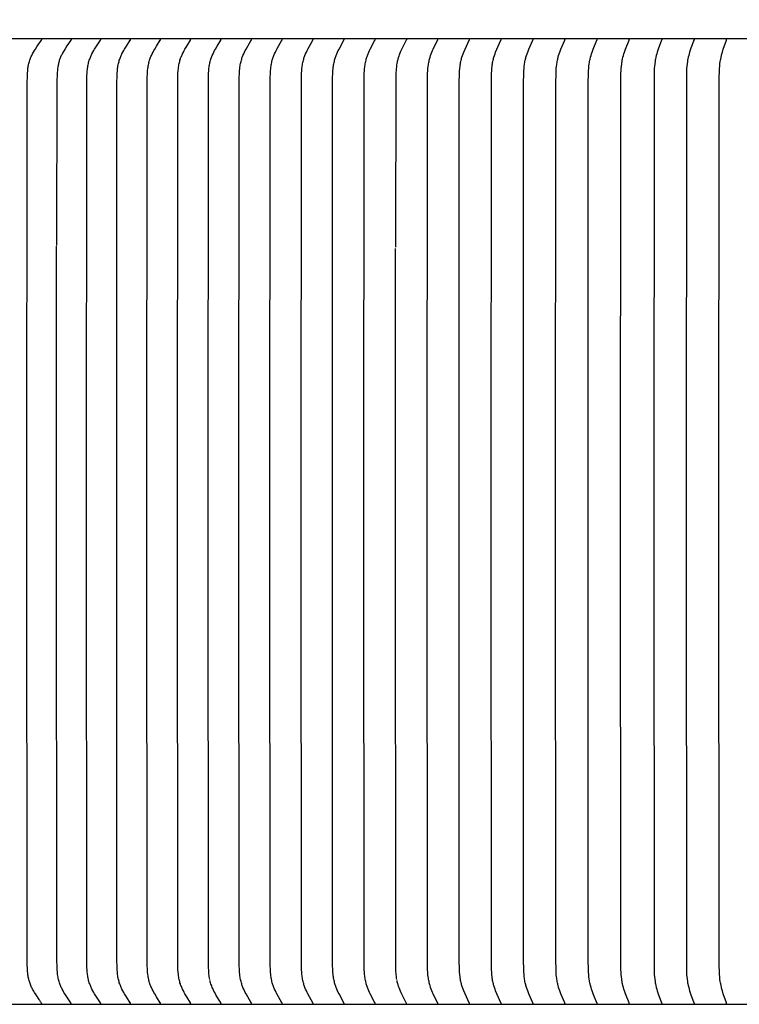
# Model space of a CAD drawing. Units: inches. Extents: x -9.5 to 76, y -6.7 to 22.1.
# Drawn here: x 2.6 to 4.6, y 16.9 to 19.6 of the extents above; entities that cross this region are included whole.
import ezdxf

# ---------------------------------------------------------------- set-up
doc = ezdxf.new("R2010")
doc.units = ezdxf.units.IN
doc.header["$MEASUREMENT"] = 0
doc.layers.add('Aura Vent', color=250, linetype='Continuous')
doc.layers.add('Dimension (ANSI)', color=5, linetype='Continuous')
doc.styles.add('Arial', font='arial.ttf')
doc.dimstyles.new('Dimensions', dxfattribs={"dimtxt": 0.109375, "dimasz": 0.125, "dimexe": 0.0625, "dimexo": 0.125, "dimgap": 0.09, "dimtad": 0, "dimtih": 1, "dimtoh": 1, "dimzin": 0, "dimdsep": 46, "dimlunit": 5, "dimtxsty": 'Arial', "dimcen": 0, "dimadec": 0, "dimazin": 0, "dimtfac": 1, "dimtofl": 0, "dimtmove": 0, "dimatfit": 3, "dimfxl": 1, "dimfrac": 2, "dimtolj": 1, "dimtzin": 0, "dimarcsym": 0})

# ---------------------------------------------------------------- blocks, each defined once
blk = doc.blocks.new('*D16')
at = {"layer": 'Defpoints', "color": 0, "transparency": 16777216}
for p in [(17.1736, 21.117), (-3.9152, 19.4269), (17.1736, 19.4182)]:
    blk.add_point(p, dxfattribs=at)
at = {"layer": 'Dimension (ANSI)', "color": 0, "lineweight": -2, "transparency": 16777216}
for p, q in [((-3.9152, 19.9269), (-3.9152, 21.367)), ((17.1736, 19.9182), (17.1736, 21.367)), ((-3.4152, 21.117), (4.2344, 21.117)), ((16.6736, 21.117), (9.0241, 21.117))]:
    blk.add_line(p, q, dxfattribs=at)
at = {"layer": 'Dimension (ANSI)', "color": 0, "transparency": 16777216}
for points in [[(-3.4152, 21.2004), (-3.4152, 21.0337), (-3.9152, 21.117)], [(16.6736, 21.2004), (16.6736, 21.0337), (17.1736, 21.117)]]:
    blk.add_solid(points, dxfattribs=at)
at = {"layer": 'Dimension (ANSI)', "color": 0, "transparency": 16777216, "insert": (6.6292, 21.117), "char_height": 0.4375, "attachment_point": 5, "style": 'Arial'}
blk.add_mtext('\\A1;Head Diameter\\P21"', dxfattribs=at)

msp = doc.modelspace()

# ---------------------------------------------------------------- linework, layer by layer
at = {"layer": 'Aura Vent', "color": 1}
for points in [[(6.6286, 19.5386), (-1.3717, 19.5386)], [(2.6744, 16.8644), (2.6657, 16.8774), (2.6615, 16.884), (2.6595, 16.8873), (2.6575, 16.8907), (2.6561, 16.8932), (2.6548, 16.8957), (2.6535, 16.8983), (2.6523, 16.9009), (2.6512, 16.9035), (2.6501, 16.9061), (2.6491, 16.9088), (2.6481, 16.9115), (2.6472, 16.9145), (2.6463, 16.9176), (2.6455, 16.9207), (2.6448, 16.9238), (2.6442, 16.927), (2.6437, 16.9301), (2.6432, 16.9333), (2.6428, 16.9365), (2.6422, 16.943), (2.6418, 16.9494), (2.6413, 16.9623), (2.6403, 18.1948), (2.6411, 19.4143), (2.6416, 19.4362), (2.6419, 19.4429), (2.6425, 19.4495), (2.6428, 19.4528), (2.6432, 19.4561), (2.6437, 19.4594), (2.6442, 19.4627), (2.6449, 19.4659), (2.6456, 19.4692), (2.6464, 19.4724), (2.6473, 19.4755), (2.6483, 19.4787), (2.6494, 19.4818), (2.6503, 19.4843), (2.6514, 19.4867), (2.6525, 19.4892), (2.6536, 19.4916), (2.6548, 19.494), (2.6561, 19.4964), (2.6587, 19.5011), (2.6612, 19.5053), (2.6638, 19.5095), (2.6692, 19.5177), (2.6808, 19.5345), (2.6809, 19.5346), (2.681, 19.5348), (2.6811, 19.535), (2.6811, 19.5351), (2.6812, 19.5352), (2.6812, 19.5353), (2.6813, 19.5354), (2.6813, 19.5355), (2.6814, 19.5356), (2.6814, 19.5357), (2.6814, 19.5358), (2.6815, 19.5359), (2.6815, 19.536), (2.6815, 19.5361), (2.6815, 19.5362), (2.6815, 19.5362), (2.6815, 19.5363), (2.6815, 19.5364), (2.6816, 19.5364), (2.6816, 19.5365), (2.6816, 19.5365), (2.6816, 19.5366), (2.6816, 19.5366), (2.6816, 19.5367), (2.6816, 19.5367), (2.6816, 19.5368), (2.6816, 19.5369), (2.6816, 19.5369), (2.6816, 19.537), (2.6815, 19.537), (2.6815, 19.5371)], [(2.7634, 19.5371), (2.7634, 19.537), (2.7634, 19.537), (2.7634, 19.5369), (2.7634, 19.5369), (2.7634, 19.5368), (2.7634, 19.5367), (2.7634, 19.5367), (2.7634, 19.5366), (2.7634, 19.5366), (2.7634, 19.5365), (2.7634, 19.5365), (2.7634, 19.5364), (2.7634, 19.5364), (2.7634, 19.5363), (2.7634, 19.5362), (2.7634, 19.5362), (2.7634, 19.5361), (2.7634, 19.5361), (2.7634, 19.536), (2.7633, 19.5359), (2.7633, 19.5358), (2.7633, 19.5357), (2.7632, 19.5356), (2.7632, 19.5355), (2.7632, 19.5354), (2.7631, 19.5353), (2.7631, 19.5352), (2.763, 19.5351), (2.763, 19.535), (2.7629, 19.5348), (2.7628, 19.5346), (2.7627, 19.5345), (2.7518, 19.5184), (2.7467, 19.5105), (2.7419, 19.5025), (2.7395, 19.4982), (2.7372, 19.4939), (2.7361, 19.4918), (2.7351, 19.4896), (2.7341, 19.4874), (2.7332, 19.4851), (2.7322, 19.4827), (2.7314, 19.4803), (2.7305, 19.4778), (2.7298, 19.4753), (2.7291, 19.4728), (2.7285, 19.4703), (2.7279, 19.4678), (2.7274, 19.4652), (2.7269, 19.4627), (2.7265, 19.4601), (2.7257, 19.455), (2.7252, 19.4498), (2.7247, 19.4446), (2.7244, 19.4387), (2.7239, 19.4208), (2.723, 18.9629)], [(2.8458, 16.8526), (2.8458, 16.8527), (2.8458, 16.8527), (2.8458, 16.8528), (2.8458, 16.8528), (2.8458, 16.8529), (2.8458, 16.8529), (2.8458, 16.853), (2.8458, 16.8531), (2.8458, 16.8531), (2.8458, 16.8532), (2.8458, 16.8532), (2.8458, 16.8533), (2.8458, 16.8533), (2.8458, 16.8534), (2.8458, 16.8535), (2.8458, 16.8536), (2.8458, 16.8537), (2.8457, 16.8538), (2.8457, 16.8539), (2.8457, 16.854), (2.8456, 16.8541), (2.8456, 16.8542), (2.8456, 16.8543), (2.8455, 16.8544), (2.8455, 16.8545), (2.8454, 16.8546), (2.8454, 16.8547), (2.8453, 16.8549), (2.8452, 16.8551), (2.8451, 16.8552), (2.834, 16.872), (2.8288, 16.8802), (2.8263, 16.8844), (2.8239, 16.8886), (2.8214, 16.8933), (2.8202, 16.8957), (2.8191, 16.8981), (2.8179, 16.9005), (2.8169, 16.903), (2.8159, 16.9054), (2.815, 16.9079), (2.8139, 16.911), (2.8129, 16.9142), (2.8121, 16.9174), (2.8113, 16.9206), (2.8106, 16.9238), (2.81, 16.9271), (2.8095, 16.9303), (2.8091, 16.9336), (2.8087, 16.9369), (2.8083, 16.9402), (2.8078, 16.9468), (2.8075, 16.9535), (2.807, 16.9754), (2.8063, 18.1948), (2.807, 19.4143), (2.8075, 19.4362), (2.8078, 19.4429), (2.8083, 19.4495), (2.8087, 19.4528), (2.8091, 19.4561), (2.8095, 19.4594), (2.81, 19.4626), (2.8106, 19.4659), (2.8113, 19.4691), (2.8121, 19.4723), (2.8129, 19.4755), (2.8139, 19.4787), (2.815, 19.4818), (2.8159, 19.4843), (2.8169, 19.4867), (2.8179, 19.4892), (2.8191, 19.4916), (2.8202, 19.494), (2.8214, 19.4964), (2.8239, 19.5011), (2.8263, 19.5053), (2.8288, 19.5095), (2.834, 19.5177), (2.8451, 19.5345), (2.8452, 19.5346), (2.8453, 19.5348), (2.8454, 19.535), (2.8454, 19.5351), (2.8455, 19.5352), (2.8455, 19.5353), (2.8456, 19.5354), (2.8456, 19.5355), (2.8456, 19.5356), (2.8457, 19.5357), (2.8457, 19.5358), (2.8457, 19.5359), (2.8458, 19.536), (2.8458, 19.5361), (2.8458, 19.5362), (2.8458, 19.5363), (2.8458, 19.5364), (2.8458, 19.5364), (2.8458, 19.5365), (2.8458, 19.5365), (2.8458, 19.5366), (2.8458, 19.5366), (2.8458, 19.5367), (2.8458, 19.5368), (2.8458, 19.5368), (2.8458, 19.5369), (2.8458, 19.5369), (2.8458, 19.537), (2.8458, 19.537), (2.8458, 19.5371)], [(2.9287, 16.8526), (2.9287, 16.8527), (2.9287, 16.8527), (2.9287, 16.8528), (2.9287, 16.8528), (2.9288, 16.8529), (2.9288, 16.8529), (2.9288, 16.853), (2.9288, 16.8531), (2.9288, 16.8531), (2.9288, 16.8532), (2.9287, 16.8532), (2.9287, 16.8533), (2.9287, 16.8533), (2.9287, 16.8534), (2.9287, 16.8535), (2.9287, 16.8536), (2.9287, 16.8537), (2.9287, 16.8538), (2.9286, 16.8539), (2.9286, 16.854), (2.9286, 16.8541), (2.9285, 16.8542), (2.9285, 16.8543), (2.9285, 16.8544), (2.9284, 16.8545), (2.9284, 16.8546), (2.9283, 16.8547), (2.9282, 16.8549), (2.9281, 16.855), (2.9279, 16.8554), (2.9172, 16.872), (2.9121, 16.8802), (2.9097, 16.8844), (2.9073, 16.8886), (2.9049, 16.8933), (2.9037, 16.8957), (2.9026, 16.8981), (2.9015, 16.9005), (2.9004, 16.903), (2.8995, 16.9054), (2.8986, 16.9079), (2.8975, 16.911), (2.8966, 16.9142), (2.8957, 16.9174), (2.895, 16.9206), (2.8943, 16.9238), (2.8937, 16.9271), (2.8932, 16.9303), (2.8928, 16.9336), (2.8924, 16.9369), (2.8921, 16.9402), (2.8916, 16.9469), (2.8913, 16.9535), (2.8908, 16.9754), (2.8901, 18.1948), (2.8908, 19.4143), (2.8913, 19.4362), (2.8916, 19.4428), (2.8921, 19.4495), (2.8924, 19.4528), (2.8928, 19.4561), (2.8932, 19.4594), (2.8937, 19.4626), (2.8943, 19.4659), (2.895, 19.4691), (2.8957, 19.4723), (2.8966, 19.4755), (2.8975, 19.4787), (2.8986, 19.4818), (2.8995, 19.4843), (2.9004, 19.4867), (2.9015, 19.4892), (2.9026, 19.4916), (2.9037, 19.494), (2.9049, 19.4964), (2.9073, 19.5011), (2.9097, 19.5053), (2.9121, 19.5095), (2.9172, 19.5177), (2.9279, 19.5343), (2.9281, 19.5346), (2.9282, 19.5348), (2.9283, 19.535), (2.9284, 19.5351), (2.9284, 19.5352), (2.9285, 19.5353), (2.9285, 19.5354), (2.9285, 19.5355), (2.9286, 19.5356), (2.9286, 19.5357), (2.9286, 19.5358), (2.9287, 19.5359), (2.9287, 19.536), (2.9287, 19.5361), (2.9287, 19.5362), (2.9287, 19.5363), (2.9287, 19.5364), (2.9287, 19.5364), (2.9287, 19.5365), (2.9288, 19.5365), (2.9288, 19.5366), (2.9288, 19.5366), (2.9288, 19.5367), (2.9288, 19.5368), (2.9288, 19.5368), (2.9287, 19.5369), (2.9287, 19.5369), (2.9287, 19.537), (2.9287, 19.537), (2.9287, 19.5371)], [(3.0122, 16.8526), (3.0122, 16.8527), (3.0122, 16.8527), (3.0122, 16.8528), (3.0122, 16.8528), (3.0122, 16.8529), (3.0122, 16.8529), (3.0122, 16.853), (3.0122, 16.8531), (3.0122, 16.8531), (3.0122, 16.8532), (3.0122, 16.8532), (3.0122, 16.8533), (3.0122, 16.8534), (3.0121, 16.8535), (3.0121, 16.8536), (3.0121, 16.8537), (3.0121, 16.8538), (3.0121, 16.8539), (3.012, 16.854), (3.012, 16.8541), (3.012, 16.8542), (3.0119, 16.8543), (3.0119, 16.8544), (3.0118, 16.8545), (3.0118, 16.8546), (3.0118, 16.8547), (3.0117, 16.8549), (3.0116, 16.855), (3.0113, 16.8554), (3.0009, 16.872), (2.9959, 16.8802), (2.9935, 16.8844), (2.9912, 16.8886), (2.9888, 16.8933), (2.9877, 16.8957), (2.9866, 16.8981), (2.9855, 16.9005), (2.9845, 16.903), (2.9836, 16.9054), (2.9827, 16.9079), (2.9817, 16.911), (2.9807, 16.9142), (2.9799, 16.9174), (2.9792, 16.9206), (2.9785, 16.9238), (2.978, 16.9271), (2.9775, 16.9304), (2.977, 16.9336), (2.9763, 16.9402), (2.9759, 16.9469), (2.9753, 16.9601), (2.9744, 18.1948), (2.9753, 19.4296), (2.9759, 19.4428), (2.9763, 19.4495), (2.977, 19.4561), (2.9775, 19.4593), (2.978, 19.4626), (2.9785, 19.4659), (2.9792, 19.4691), (2.9799, 19.4723), (2.9807, 19.4755), (2.9817, 19.4787), (2.9827, 19.4818), (2.9836, 19.4843), (2.9845, 19.4867), (2.9855, 19.4892), (2.9866, 19.4916), (2.9877, 19.494), (2.9888, 19.4964), (2.9912, 19.5011), (2.9935, 19.5053), (2.9959, 19.5095), (3.0009, 19.5177), (3.0113, 19.5343), (3.0116, 19.5346), (3.0117, 19.5348), (3.0118, 19.535), (3.0118, 19.5351), (3.0118, 19.5352), (3.0119, 19.5353), (3.0119, 19.5354), (3.012, 19.5355), (3.012, 19.5356), (3.012, 19.5357), (3.0121, 19.5358), (3.0121, 19.5359), (3.0121, 19.536), (3.0121, 19.5361), (3.0121, 19.5362), (3.0122, 19.5363), (3.0122, 19.5364), (3.0122, 19.5365), (3.0122, 19.5365), (3.0122, 19.5366), (3.0122, 19.5366), (3.0122, 19.5367), (3.0122, 19.5368), (3.0122, 19.5368), (3.0122, 19.5369), (3.0122, 19.5369), (3.0122, 19.537), (3.0122, 19.537), (3.0122, 19.5371)], [(3.0961, 16.8526), (3.0961, 16.8527), (3.0961, 16.8527), (3.0961, 16.8528), (3.0961, 16.8528), (3.0961, 16.8529), (3.0961, 16.8529), (3.0961, 16.853), (3.0961, 16.8531), (3.0961, 16.8531), (3.0961, 16.8532), (3.0961, 16.8533), (3.0961, 16.8534), (3.0961, 16.8535), (3.0961, 16.8536), (3.096, 16.8537), (3.096, 16.8538), (3.096, 16.8539), (3.096, 16.854), (3.0959, 16.8541), (3.0959, 16.8542), (3.0959, 16.8543), (3.0958, 16.8544), (3.0958, 16.8545), (3.0957, 16.8546), (3.0957, 16.8547), (3.0956, 16.8549), (3.0955, 16.855), (3.0953, 16.8554), (3.085, 16.872), (3.0802, 16.8802), (3.0779, 16.8844), (3.0757, 16.8886), (3.0733, 16.8933), (3.0722, 16.8957), (3.0711, 16.8981), (3.0701, 16.9005), (3.0691, 16.903), (3.0681, 16.9054), (3.0673, 16.9079), (3.0663, 16.911), (3.0654, 16.9142), (3.0646, 16.9174), (3.0639, 16.9206), (3.0632, 16.9238), (3.0627, 16.9271), (3.0622, 16.9304), (3.0618, 16.9336), (3.0611, 16.9402), (3.0606, 16.9469), (3.0601, 16.9601), (3.0592, 18.1948), (3.0601, 19.4296), (3.0606, 19.4428), (3.0611, 19.4495), (3.0618, 19.4561), (3.0622, 19.4593), (3.0627, 19.4626), (3.0632, 19.4659), (3.0639, 19.4691), (3.0646, 19.4723), (3.0654, 19.4755), (3.0663, 19.4787), (3.0673, 19.4818), (3.0681, 19.4843), (3.0691, 19.4867), (3.0701, 19.4892), (3.0711, 19.4916), (3.0722, 19.494), (3.0733, 19.4964), (3.0757, 19.5011), (3.0779, 19.5053), (3.0802, 19.5095), (3.085, 19.5177), (3.0953, 19.5343), (3.0955, 19.5347), (3.0956, 19.5348), (3.0957, 19.535), (3.0957, 19.5351), (3.0958, 19.5352), (3.0958, 19.5353), (3.0959, 19.5354), (3.0959, 19.5355), (3.0959, 19.5356), (3.096, 19.5357), (3.096, 19.5358), (3.096, 19.5359), (3.096, 19.536), (3.0961, 19.5361), (3.0961, 19.5362), (3.0961, 19.5363), (3.0961, 19.5364), (3.0961, 19.5365), (3.0961, 19.5366), (3.0961, 19.5366), (3.0961, 19.5367), (3.0961, 19.5368), (3.0961, 19.5368), (3.0961, 19.5369), (3.0961, 19.5369), (3.0961, 19.537), (3.0961, 19.537), (3.0961, 19.5371)], [(3.1492, 16.92), (3.1485, 16.9236), (3.1479, 16.9273), (3.1474, 16.931), (3.1469, 16.9346), (3.1465, 16.9394), (3.1461, 16.9441), (3.1456, 16.9536), (3.1452, 16.9732), (3.1445, 18.1948), (3.1454, 19.4296), (3.1459, 19.4428), (3.1463, 19.4494), (3.147, 19.456), (3.1474, 19.4593), (3.1479, 19.4626), (3.1484, 19.4658), (3.149, 19.4691), (3.1497, 19.4723), (3.1505, 19.4755), (3.1514, 19.4787), (3.1524, 19.4818), (3.1532, 19.4843), (3.1541, 19.4867), (3.1551, 19.4892), (3.1561, 19.4916), (3.1583, 19.4964), (3.1606, 19.5011), (3.1627, 19.5053), (3.165, 19.5095), (3.1697, 19.5177), (3.1797, 19.5343), (3.1799, 19.5347), (3.18, 19.5348), (3.1801, 19.535), (3.1802, 19.5351), (3.1802, 19.5352), (3.1802, 19.5353), (3.1803, 19.5354), (3.1803, 19.5355), (3.1803, 19.5356), (3.1804, 19.5357), (3.1804, 19.5358), (3.1804, 19.5359), (3.1805, 19.536), (3.1805, 19.5361), (3.1805, 19.5362), (3.1805, 19.5363), (3.1805, 19.5364), (3.1805, 19.5365), (3.1805, 19.5366), (3.1805, 19.5367), (3.1805, 19.5368), (3.1805, 19.5368), (3.1805, 19.5369), (3.1805, 19.5369), (3.1805, 19.537), (3.1805, 19.537), (3.1805, 19.5371)], [(3.2654, 16.8526), (3.2654, 16.8527), (3.2654, 16.8528), (3.2654, 16.8528), (3.2654, 16.8529), (3.2654, 16.853), (3.2654, 16.8532), (3.2654, 16.8533), (3.2654, 16.8534), (3.2654, 16.8535), (3.2654, 16.8536), (3.2653, 16.8537), (3.2653, 16.8538), (3.2653, 16.8539), (3.2653, 16.854), (3.2652, 16.8541), (3.2652, 16.8542), (3.2652, 16.8543), (3.2651, 16.8544), (3.2651, 16.8545), (3.265, 16.8546), (3.265, 16.8547), (3.2649, 16.8549), (3.2648, 16.855), (3.2646, 16.8554), (3.2549, 16.872), (3.2503, 16.8802), (3.2481, 16.8844), (3.2459, 16.8886), (3.2437, 16.8933), (3.2416, 16.8981), (3.2406, 16.9005), (3.2397, 16.903), (3.2388, 16.9054), (3.238, 16.9079), (3.237, 16.9111), (3.2361, 16.9142), (3.2354, 16.9174), (3.2347, 16.9206), (3.2341, 16.9239), (3.2336, 16.9271), (3.2331, 16.9304), (3.2327, 16.9337), (3.2321, 16.9403), (3.2316, 16.9469), (3.2311, 16.9601), (3.2302, 18.1948), (3.2311, 19.4296), (3.2316, 19.4428), (3.2321, 19.4494), (3.2327, 19.456), (3.2331, 19.4593), (3.2336, 19.4626), (3.2341, 19.4658), (3.2347, 19.4691), (3.2354, 19.4723), (3.2361, 19.4755), (3.237, 19.4786), (3.238, 19.4818), (3.2388, 19.4843), (3.2397, 19.4867), (3.2406, 19.4892), (3.2416, 19.4916), (3.2437, 19.4964), (3.2459, 19.5011), (3.2481, 19.5053), (3.2503, 19.5095), (3.2549, 19.5177), (3.2646, 19.5343), (3.2648, 19.5347), (3.2649, 19.5348), (3.265, 19.535), (3.265, 19.5351), (3.2651, 19.5352), (3.2651, 19.5353), (3.2652, 19.5354), (3.2652, 19.5355), (3.2652, 19.5356), (3.2653, 19.5357), (3.2653, 19.5358), (3.2653, 19.5359), (3.2653, 19.536), (3.2654, 19.5361), (3.2654, 19.5362), (3.2654, 19.5363), (3.2654, 19.5364), (3.2654, 19.5365), (3.2654, 19.5366), (3.2654, 19.5368), (3.2654, 19.5369), (3.2654, 19.5369), (3.2654, 19.537), (3.2654, 19.5371)], [(3.3507, 16.8526), (3.3507, 16.8527), (3.3507, 16.8528), (3.3507, 16.8529), (3.3507, 16.853), (3.3507, 16.8532), (3.3507, 16.8533), (3.3507, 16.8534), (3.3507, 16.8535), (3.3507, 16.8536), (3.3507, 16.8537), (3.3507, 16.8538), (3.3506, 16.8539), (3.3506, 16.854), (3.3506, 16.8541), (3.3506, 16.8542), (3.3505, 16.8543), (3.3505, 16.8544), (3.3504, 16.8545), (3.3504, 16.8546), (3.3504, 16.8547), (3.3503, 16.8549), (3.3502, 16.855), (3.35, 16.8554), (3.336, 16.8802), (3.3338, 16.8844), (3.3318, 16.8886), (3.3296, 16.8933), (3.3275, 16.8981), (3.3266, 16.9005), (3.3257, 16.903), (3.3248, 16.9054), (3.324, 16.9079), (3.3231, 16.9111), (3.3222, 16.9142), (3.3215, 16.9174), (3.3208, 16.9207), (3.3202, 16.9239), (3.3197, 16.9271), (3.3193, 16.9304), (3.3189, 16.9337), (3.3182, 16.9403), (3.3178, 16.9469), (3.3174, 16.9601), (3.3165, 18.1948), (3.3174, 19.4296), (3.3178, 19.4428), (3.3182, 19.4494), (3.3189, 19.456), (3.3193, 19.4593), (3.3197, 19.4626), (3.3202, 19.4658), (3.3208, 19.469), (3.3215, 19.4723), (3.3222, 19.4755), (3.3231, 19.4786), (3.324, 19.4818), (3.3248, 19.4843), (3.3257, 19.4867), (3.3266, 19.4892), (3.3275, 19.4916), (3.3296, 19.4964), (3.3318, 19.5011), (3.3338, 19.5053), (3.336, 19.5095), (3.35, 19.5343), (3.3502, 19.5347), (3.3503, 19.5348), (3.3504, 19.535), (3.3504, 19.5351), (3.3504, 19.5352), (3.3505, 19.5353), (3.3505, 19.5354), (3.3506, 19.5355), (3.3506, 19.5356), (3.3506, 19.5357), (3.3506, 19.5358), (3.3507, 19.5359), (3.3507, 19.536), (3.3507, 19.5361), (3.3507, 19.5362), (3.3507, 19.5363), (3.3507, 19.5364), (3.3507, 19.5365), (3.3507, 19.5366), (3.3507, 19.5368), (3.3507, 19.5369), (3.3507, 19.537), (3.3507, 19.5371)], [(3.4365, 16.8526), (3.4365, 16.8527), (3.4365, 16.8528), (3.4365, 16.8529), (3.4365, 16.853), (3.4365, 16.8532), (3.4365, 16.8533), (3.4365, 16.8534), (3.4365, 16.8535), (3.4365, 16.8536), (3.4365, 16.8537), (3.4365, 16.8538), (3.4364, 16.8539), (3.4364, 16.854), (3.4364, 16.8541), (3.4364, 16.8542), (3.4363, 16.8543), (3.4363, 16.8544), (3.4362, 16.8545), (3.4362, 16.8547), (3.4361, 16.8549), (3.436, 16.855), (3.4358, 16.8554), (3.4222, 16.8803), (3.4201, 16.8844), (3.4181, 16.8886), (3.4159, 16.8933), (3.4139, 16.8981), (3.413, 16.9005), (3.4121, 16.903), (3.4113, 16.9054), (3.4105, 16.9079), (3.4096, 16.9111), (3.4088, 16.9142), (3.408, 16.9174), (3.4074, 16.9207), (3.4068, 16.9239), (3.4063, 16.9272), (3.4059, 16.9304), (3.4055, 16.9337), (3.4049, 16.9403), (3.4045, 16.9469), (3.404, 16.9601), (3.4032, 18.1948), (3.404, 19.4296), (3.4045, 19.4428), (3.4049, 19.4494), (3.4055, 19.456), (3.4059, 19.4593), (3.4063, 19.4625), (3.4068, 19.4658), (3.4074, 19.469), (3.408, 19.4723), (3.4088, 19.4755), (3.4096, 19.4786), (3.4105, 19.4818), (3.4113, 19.4843), (3.4121, 19.4867), (3.413, 19.4891), (3.4139, 19.4916), (3.4159, 19.4964), (3.4181, 19.5011), (3.4201, 19.5053), (3.4222, 19.5094), (3.4358, 19.5343), (3.436, 19.5347), (3.4361, 19.5348), (3.4362, 19.535), (3.4362, 19.5352), (3.4363, 19.5353), (3.4363, 19.5354), (3.4364, 19.5355), (3.4364, 19.5356), (3.4364, 19.5357), (3.4364, 19.5358), (3.4365, 19.5359), (3.4365, 19.536), (3.4365, 19.5361), (3.4365, 19.5362), (3.4365, 19.5363), (3.4365, 19.5364), (3.4365, 19.5365), (3.4365, 19.5367), (3.4365, 19.5368), (3.4365, 19.5369), (3.4365, 19.537), (3.4365, 19.5371)], [(3.5227, 16.8526), (3.5228, 16.8527), (3.5228, 16.8528), (3.5228, 16.8529), (3.5228, 16.853), (3.5228, 16.8532), (3.5228, 16.8533), (3.5228, 16.8534), (3.5228, 16.8535), (3.5227, 16.8536), (3.5227, 16.8537), (3.5227, 16.8538), (3.5227, 16.8539), (3.5227, 16.854), (3.5226, 16.8541), (3.5226, 16.8542), (3.5226, 16.8543), (3.5225, 16.8544), (3.5225, 16.8545), (3.5224, 16.8547), (3.5223, 16.8549), (3.5222, 16.855), (3.522, 16.8554), (3.5088, 16.8803), (3.5068, 16.8844), (3.5048, 16.8886), (3.5027, 16.8933), (3.5008, 16.8981), (3.4999, 16.9006), (3.499, 16.903), (3.4982, 16.9054), (3.4974, 16.9079), (3.4966, 16.9111), (3.4958, 16.9143), (3.495, 16.9175), (3.4944, 16.9207), (3.4938, 16.9239), (3.4934, 16.9272), (3.4929, 16.9304), (3.4926, 16.9337), (3.492, 16.9403), (3.4916, 16.9469), (3.4911, 16.9601), (3.4903, 18.1948), (3.4911, 19.4296), (3.4916, 19.4428), (3.492, 19.4494), (3.4926, 19.456), (3.4929, 19.4593), (3.4934, 19.4625), (3.4938, 19.4658), (3.4944, 19.469), (3.495, 19.4722), (3.4958, 19.4754), (3.4966, 19.4786), (3.4974, 19.4818), (3.4982, 19.4843), (3.499, 19.4867), (3.4999, 19.4891), (3.5008, 19.4916), (3.5027, 19.4964), (3.5048, 19.5011), (3.5068, 19.5053), (3.5088, 19.5094), (3.522, 19.5343), (3.5222, 19.5347), (3.5223, 19.5348), (3.5224, 19.535), (3.5225, 19.5352), (3.5225, 19.5353), (3.5226, 19.5354), (3.5226, 19.5355), (3.5226, 19.5356), (3.5227, 19.5357), (3.5227, 19.5358), (3.5227, 19.5359), (3.5227, 19.536), (3.5227, 19.5361), (3.5228, 19.5362), (3.5228, 19.5363), (3.5228, 19.5364), (3.5228, 19.5365), (3.5228, 19.5367), (3.5228, 19.5368), (3.5228, 19.5369), (3.5228, 19.537), (3.5227, 19.5371)], [(3.6094, 16.8526), (3.6094, 16.8527), (3.6094, 16.8528), (3.6094, 16.8529), (3.6094, 16.853), (3.6094, 16.8531), (3.6094, 16.8533), (3.6094, 16.8534), (3.6094, 16.8535), (3.6094, 16.8536), (3.6094, 16.8537), (3.6094, 16.8538), (3.6093, 16.8539), (3.6093, 16.854), (3.6093, 16.8541), (3.6093, 16.8542), (3.6092, 16.8543), (3.6092, 16.8544), (3.6092, 16.8545), (3.6091, 16.8547), (3.609, 16.8549), (3.6089, 16.855), (3.6087, 16.8554), (3.5958, 16.8803), (3.5939, 16.8844), (3.592, 16.8886), (3.5899, 16.8933), (3.588, 16.8981), (3.5872, 16.9006), (3.5863, 16.903), (3.5855, 16.9054), (3.5848, 16.9079), (3.5839, 16.9111), (3.5832, 16.9143), (3.5825, 16.9175), (3.5819, 16.9207), (3.5813, 16.9239), (3.5808, 16.9272), (3.5804, 16.9305), (3.5801, 16.9337), (3.5795, 16.9403), (3.5791, 16.9469), (3.5787, 16.9601), (3.5779, 18.1948), (3.5787, 19.4296), (3.5791, 19.4428), (3.5795, 19.4494), (3.5801, 19.456), (3.5804, 19.4592), (3.5808, 19.4625), (3.5813, 19.4658), (3.5819, 19.469), (3.5825, 19.4722), (3.5832, 19.4754), (3.5839, 19.4786), (3.5848, 19.4818), (3.5855, 19.4843), (3.5863, 19.4867), (3.5872, 19.4891), (3.588, 19.4916), (3.5899, 19.4964), (3.592, 19.5011), (3.5939, 19.5053), (3.5958, 19.5094), (3.6087, 19.5343), (3.6089, 19.5347), (3.609, 19.5348), (3.6091, 19.535), (3.6092, 19.5352), (3.6092, 19.5353), (3.6092, 19.5354), (3.6093, 19.5355), (3.6093, 19.5356), (3.6093, 19.5357), (3.6093, 19.5358), (3.6094, 19.5359), (3.6094, 19.536), (3.6094, 19.5361), (3.6094, 19.5362), (3.6094, 19.5363), (3.6094, 19.5364), (3.6094, 19.5365), (3.6094, 19.5367), (3.6094, 19.5368), (3.6094, 19.5369), (3.6094, 19.537), (3.6094, 19.5371)], [(3.6965, 19.5371), (3.6965, 19.537), (3.6965, 19.5369), (3.6965, 19.5368), (3.6965, 19.5367), (3.6965, 19.5365), (3.6965, 19.5364), (3.6965, 19.5363), (3.6965, 19.5362), (3.6965, 19.5361), (3.6965, 19.536), (3.6965, 19.5359), (3.6964, 19.5358), (3.6964, 19.5357), (3.6964, 19.5356), (3.6964, 19.5355), (3.6963, 19.5354), (3.6963, 19.5353), (3.6963, 19.5352), (3.6962, 19.535), (3.6961, 19.5348), (3.696, 19.5347), (3.6958, 19.5343), (3.6838, 19.5104), (3.6801, 19.5025), (3.6783, 19.4982), (3.6766, 19.4939), (3.675, 19.4895), (3.6743, 19.4873), (3.6736, 19.4851), (3.6728, 19.4827), (3.6722, 19.4802), (3.6715, 19.4777), (3.671, 19.4752), (3.6704, 19.4727), (3.67, 19.4702), (3.6691, 19.4651), (3.6684, 19.46), (3.6679, 19.4549), (3.6675, 19.4497), (3.6671, 19.4446), (3.6667, 19.4327), (3.6659, 18.9579)], [(3.784, 16.8526), (3.784, 16.8527), (3.784, 16.8528), (3.784, 16.8529), (3.784, 16.853), (3.784, 16.8531), (3.784, 16.8533), (3.784, 16.8534), (3.784, 16.8535), (3.784, 16.8536), (3.7839, 16.8537), (3.7839, 16.8538), (3.7839, 16.8539), (3.7839, 16.854), (3.7839, 16.8541), (3.7838, 16.8542), (3.7838, 16.8543), (3.7838, 16.8544), (3.7837, 16.8545), (3.7837, 16.8547), (3.7836, 16.8548), (3.7835, 16.855), (3.7833, 16.8554), (3.7712, 16.8803), (3.7693, 16.8844), (3.7675, 16.8886), (3.7656, 16.8934), (3.7638, 16.8982), (3.7622, 16.903), (3.7615, 16.9054), (3.7608, 16.9079), (3.76, 16.9111), (3.7592, 16.9143), (3.7586, 16.9175), (3.758, 16.9207), (3.7575, 16.924), (3.757, 16.9272), (3.7563, 16.9338), (3.7558, 16.9403), (3.7554, 16.9469), (3.755, 16.9601), (3.7542, 18.1948), (3.755, 19.4296), (3.7554, 19.4428), (3.7558, 19.4494), (3.7563, 19.4559), (3.757, 19.4625), (3.7575, 19.4657), (3.758, 19.469), (3.7586, 19.4722), (3.7592, 19.4754), (3.76, 19.4786), (3.7608, 19.4818), (3.7615, 19.4843), (3.7622, 19.4867), (3.7638, 19.4915), (3.7656, 19.4963), (3.7675, 19.5011), (3.7693, 19.5053), (3.7712, 19.5094), (3.7833, 19.5343), (3.7835, 19.5347), (3.7836, 19.5349), (3.7837, 19.535), (3.7837, 19.5352), (3.7838, 19.5353), (3.7838, 19.5354), (3.7838, 19.5355), (3.7839, 19.5356), (3.7839, 19.5357), (3.7839, 19.5358), (3.7839, 19.5359), (3.7839, 19.536), (3.784, 19.5361), (3.784, 19.5362), (3.784, 19.5363), (3.784, 19.5364), (3.784, 19.5366), (3.784, 19.5367), (3.784, 19.5368), (3.784, 19.5369), (3.784, 19.537), (3.784, 19.5371)], [(3.8718, 16.8526), (3.8718, 16.8527), (3.8719, 16.8528), (3.8719, 16.8529), (3.8719, 16.853), (3.8719, 16.8531), (3.8719, 16.8532), (3.8719, 16.8534), (3.8718, 16.8535), (3.8718, 16.8536), (3.8718, 16.8537), (3.8718, 16.8538), (3.8718, 16.8539), (3.8718, 16.854), (3.8717, 16.8541), (3.8717, 16.8542), (3.8717, 16.8543), (3.8716, 16.8544), (3.8716, 16.8545), (3.8715, 16.8547), (3.8715, 16.8548), (3.8714, 16.855), (3.8712, 16.8554), (3.8594, 16.8803), (3.8559, 16.8886), (3.854, 16.8934), (3.8523, 16.8982), (3.8508, 16.903), (3.85, 16.9054), (3.8494, 16.9079), (3.8486, 16.9111), (3.8479, 16.9143), (3.8472, 16.9175), (3.8467, 16.9207), (3.8462, 16.924), (3.8457, 16.9272), (3.845, 16.9338), (3.8445, 16.9403), (3.8442, 16.9469), (3.8436, 16.9754), (3.843, 18.1948), (3.8436, 19.4143), (3.8442, 19.4428), (3.8445, 19.4494), (3.845, 19.4559), (3.8457, 19.4625), (3.8462, 19.4657), (3.8467, 19.469), (3.8472, 19.4722), (3.8479, 19.4754), (3.8486, 19.4786), (3.8494, 19.4818), (3.85, 19.4843), (3.8508, 19.4867), (3.8523, 19.4915), (3.854, 19.4963), (3.8559, 19.5011), (3.8594, 19.5094), (3.8712, 19.5343), (3.8714, 19.5347), (3.8715, 19.5349), (3.8715, 19.535), (3.8716, 19.5352), (3.8716, 19.5353), (3.8717, 19.5354), (3.8717, 19.5355), (3.8717, 19.5356), (3.8718, 19.5357), (3.8718, 19.5358), (3.8718, 19.5359), (3.8718, 19.536), (3.8718, 19.5361), (3.8718, 19.5362), (3.8719, 19.5363), (3.8719, 19.5364), (3.8719, 19.5366), (3.8719, 19.5367), (3.8719, 19.5368), (3.8719, 19.5369), (3.8718, 19.537), (3.8718, 19.5371)], [(3.9601, 16.8526), (3.9601, 16.8527), (3.9601, 16.8528), (3.9601, 16.8529), (3.9601, 16.853), (3.9601, 16.8531), (3.9601, 16.8532), (3.9601, 16.8534), (3.9601, 16.8535), (3.9601, 16.8536), (3.9601, 16.8537), (3.9601, 16.8538), (3.96, 16.8539), (3.96, 16.854), (3.96, 16.8541), (3.96, 16.8542), (3.9599, 16.8543), (3.9599, 16.8545), (3.9598, 16.8547), (3.9597, 16.8548), (3.9596, 16.855), (3.9595, 16.8554), (3.9481, 16.8803), (3.9447, 16.8886), (3.9429, 16.8934), (3.9412, 16.8982), (3.9397, 16.903), (3.939, 16.9054), (3.9383, 16.9079), (3.9376, 16.9111), (3.9369, 16.9143), (3.9363, 16.9175), (3.9357, 16.9207), (3.9352, 16.924), (3.9348, 16.9272), (3.9341, 16.9338), (3.9336, 16.9404), (3.9333, 16.9469), (3.9327, 16.9754), (3.9322, 18.1948), (3.9327, 19.4143), (3.9333, 19.4428), (3.9336, 19.4493), (3.9341, 19.4559), (3.9348, 19.4625), (3.9352, 19.4657), (3.9357, 19.469), (3.9363, 19.4722), (3.9369, 19.4754), (3.9376, 19.4786), (3.9383, 19.4818), (3.939, 19.4843), (3.9397, 19.4867), (3.9412, 19.4915), (3.9429, 19.4963), (3.9447, 19.5011), (3.9481, 19.5094), (3.9595, 19.5343), (3.9596, 19.5347), (3.9597, 19.5349), (3.9598, 19.535), (3.9599, 19.5352), (3.9599, 19.5354), (3.96, 19.5355), (3.96, 19.5356), (3.96, 19.5357), (3.96, 19.5358), (3.9601, 19.5359), (3.9601, 19.536), (3.9601, 19.5361), (3.9601, 19.5362), (3.9601, 19.5363), (3.9601, 19.5365), (3.9601, 19.5366), (3.9601, 19.5367), (3.9601, 19.5368), (3.9601, 19.5369), (3.9601, 19.537), (3.9601, 19.5371)], [(4.0487, 16.8526), (4.0487, 16.8527), (4.0487, 16.8528), (4.0487, 16.8529), (4.0487, 16.853), (4.0487, 16.8531), (4.0487, 16.8532), (4.0487, 16.8533), (4.0487, 16.8535), (4.0487, 16.8536), (4.0487, 16.8537), (4.0487, 16.8538), (4.0487, 16.8539), (4.0486, 16.854), (4.0486, 16.8541), (4.0486, 16.8542), (4.0486, 16.8543), (4.0485, 16.8545), (4.0484, 16.8546), (4.0484, 16.8548), (4.0483, 16.855), (4.0481, 16.8554), (4.0371, 16.8803), (4.0338, 16.8886), (4.0321, 16.8934), (4.0304, 16.8982), (4.029, 16.903), (4.0283, 16.9054), (4.0277, 16.9079), (4.0269, 16.9111), (4.0263, 16.9143), (4.0257, 16.9175), (4.0251, 16.9208), (4.0247, 16.924), (4.0243, 16.9273), (4.0236, 16.9338), (4.0231, 16.9404), (4.0228, 16.9469), (4.0223, 16.9754), (4.0217, 18.1948), (4.0223, 19.4143), (4.0228, 19.4428), (4.0231, 19.4493), (4.0236, 19.4559), (4.0243, 19.4624), (4.0247, 19.4657), (4.0251, 19.4689), (4.0257, 19.4722), (4.0263, 19.4754), (4.0269, 19.4786), (4.0277, 19.4818), (4.0283, 19.4843), (4.029, 19.4867), (4.0304, 19.4915), (4.0321, 19.4963), (4.0338, 19.5011), (4.0371, 19.5094), (4.0481, 19.5343), (4.0483, 19.5347), (4.0484, 19.5349), (4.0484, 19.535), (4.0485, 19.5352), (4.0486, 19.5354), (4.0486, 19.5355), (4.0486, 19.5356), (4.0486, 19.5357), (4.0487, 19.5358), (4.0487, 19.5359), (4.0487, 19.536), (4.0487, 19.5361), (4.0487, 19.5362), (4.0487, 19.5363), (4.0487, 19.5365), (4.0487, 19.5366), (4.0487, 19.5367), (4.0487, 19.5368), (4.0487, 19.5369), (4.0487, 19.537), (4.0487, 19.5371)], [(4.1377, 16.8526), (4.1377, 16.8527), (4.1377, 16.8528), (4.1377, 16.8529), (4.1377, 16.853), (4.1377, 16.8531), (4.1377, 16.8532), (4.1377, 16.8533), (4.1377, 16.8534), (4.1377, 16.8536), (4.1377, 16.8537), (4.1376, 16.8538), (4.1376, 16.8539), (4.1376, 16.854), (4.1376, 16.8541), (4.1376, 16.8542), (4.1375, 16.8543), (4.1375, 16.8545), (4.1374, 16.8546), (4.1373, 16.8548), (4.1373, 16.855), (4.1371, 16.8554), (4.1265, 16.8803), (4.1233, 16.8886), (4.1216, 16.8934), (4.12, 16.8982), (4.1186, 16.903), (4.118, 16.9054), (4.1174, 16.9079), (4.1167, 16.9111), (4.116, 16.9143), (4.1154, 16.9175), (4.1149, 16.9208), (4.1145, 16.924), (4.1141, 16.9273), (4.1134, 16.9338), (4.113, 16.9404), (4.1127, 16.947), (4.1122, 16.9754), (4.1116, 18.1948), (4.1122, 19.4143), (4.1127, 19.4428), (4.113, 19.4493), (4.1134, 19.4559), (4.1141, 19.4624), (4.1145, 19.4657), (4.1149, 19.4689), (4.1154, 19.4722), (4.116, 19.4754), (4.1167, 19.4786), (4.1174, 19.4818), (4.118, 19.4843), (4.1186, 19.4867), (4.12, 19.4915), (4.1216, 19.4963), (4.1233, 19.5011), (4.1265, 19.5094), (4.1371, 19.5343), (4.1373, 19.5347), (4.1373, 19.5349), (4.1374, 19.5351), (4.1375, 19.5352), (4.1375, 19.5354), (4.1376, 19.5355), (4.1376, 19.5356), (4.1376, 19.5357), (4.1376, 19.5358), (4.1376, 19.5359), (4.1377, 19.536), (4.1377, 19.5361), (4.1377, 19.5362), (4.1377, 19.5364), (4.1377, 19.5365), (4.1377, 19.5366), (4.1377, 19.5367), (4.1377, 19.5368), (4.1377, 19.5369), (4.1377, 19.537), (4.1377, 19.5371)], [(4.227, 16.8526), (4.227, 16.8527), (4.227, 16.8528), (4.227, 16.8529), (4.227, 16.853), (4.227, 16.8531), (4.227, 16.8532), (4.227, 16.8533), (4.227, 16.8534), (4.227, 16.8535), (4.227, 16.8537), (4.227, 16.8538), (4.2269, 16.8539), (4.2269, 16.854), (4.2269, 16.8541), (4.2269, 16.8542), (4.2268, 16.8543), (4.2268, 16.8544), (4.2267, 16.8546), (4.2267, 16.8548), (4.2266, 16.855), (4.2162, 16.8803), (4.2131, 16.8886), (4.2115, 16.8934), (4.21, 16.8982), (4.2086, 16.903), (4.2074, 16.9079), (4.2067, 16.9111), (4.2061, 16.9143), (4.2055, 16.9175), (4.205, 16.9208), (4.2042, 16.9273), (4.2036, 16.9338), (4.2032, 16.9404), (4.2029, 16.947), (4.2024, 16.9754), (4.2019, 18.1948), (4.2024, 19.4143), (4.2029, 19.4427), (4.2032, 19.4493), (4.2036, 19.4559), (4.2042, 19.4624), (4.205, 19.4689), (4.2055, 19.4722), (4.2061, 19.4754), (4.2067, 19.4786), (4.2074, 19.4818), (4.2086, 19.4867), (4.21, 19.4915), (4.2115, 19.4963), (4.2131, 19.5011), (4.2162, 19.5094), (4.2266, 19.5347), (4.2267, 19.5349), (4.2267, 19.5351), (4.2268, 19.5352), (4.2268, 19.5354), (4.2269, 19.5355), (4.2269, 19.5356), (4.2269, 19.5357), (4.2269, 19.5358), (4.227, 19.5359), (4.227, 19.536), (4.227, 19.5361), (4.227, 19.5363), (4.227, 19.5364), (4.227, 19.5365), (4.227, 19.5366), (4.227, 19.5367), (4.227, 19.5368), (4.227, 19.5369), (4.227, 19.537), (4.227, 19.5371)], [(4.3166, 16.8526), (4.3166, 16.8527), (4.3166, 16.8528), (4.3167, 16.8529), (4.3167, 16.853), (4.3167, 16.8531), (4.3167, 16.8532), (4.3166, 16.8533), (4.3166, 16.8534), (4.3166, 16.8535), (4.3166, 16.8536), (4.3166, 16.8537), (4.3166, 16.8539), (4.3166, 16.854), (4.3165, 16.8541), (4.3165, 16.8542), (4.3165, 16.8542), (4.3164, 16.8544), (4.3164, 16.8546), (4.3163, 16.8548), (4.3162, 16.855), (4.3062, 16.8803), (4.3033, 16.8886), (4.3017, 16.8934), (4.3003, 16.8982), (4.2989, 16.903), (4.2978, 16.9079), (4.2971, 16.9111), (4.2965, 16.9143), (4.296, 16.9175), (4.2955, 16.9208), (4.2947, 16.9273), (4.2941, 16.9338), (4.2937, 16.9404), (4.2934, 16.947), (4.2927, 17.0507), (4.2925, 18.1948), (4.2927, 19.339), (4.2934, 19.4427), (4.2937, 19.4493), (4.2941, 19.4559), (4.2947, 19.4624), (4.2955, 19.4689), (4.296, 19.4722), (4.2965, 19.4754), (4.2971, 19.4786), (4.2978, 19.4818), (4.2989, 19.4867), (4.3003, 19.4915), (4.3017, 19.4963), (4.3033, 19.5011), (4.3062, 19.5094), (4.3162, 19.5347), (4.3163, 19.5349), (4.3164, 19.5351), (4.3164, 19.5353), (4.3165, 19.5354), (4.3165, 19.5355), (4.3165, 19.5356), (4.3166, 19.5357), (4.3166, 19.5358), (4.3166, 19.5359), (4.3166, 19.536), (4.3166, 19.5362), (4.3166, 19.5363), (4.3166, 19.5364), (4.3167, 19.5365), (4.3167, 19.5366), (4.3167, 19.5367), (4.3167, 19.5368), (4.3166, 19.5369), (4.3166, 19.537), (4.3166, 19.5371)], [(4.4068, 19.5371), (4.4068, 19.537), (4.4068, 19.5369), (4.4068, 19.5368), (4.4068, 19.5367), (4.4068, 19.5366), (4.4068, 19.5365), (4.4068, 19.5364), (4.4068, 19.5363), (4.4068, 19.5362), (4.4068, 19.5361), (4.4068, 19.536), (4.4068, 19.5359), (4.4067, 19.5358), (4.4067, 19.5357), (4.4067, 19.5355), (4.4066, 19.5353), (4.4066, 19.5351), (4.4065, 19.5349), (4.4065, 19.5347), (4.3972, 19.5094), (4.3945, 19.5011), (4.393, 19.4963), (4.3917, 19.4915), (4.3905, 19.4867), (4.3894, 19.4818), (4.3888, 19.4786), (4.3883, 19.4754), (4.3873, 19.4689), (4.3866, 19.4624), (4.3861, 19.4559), (4.3857, 19.4493), (4.3854, 19.4427), (4.3845, 18.1949), (4.3854, 16.947), (4.3857, 16.9404), (4.3861, 16.9339), (4.3866, 16.9273), (4.3873, 16.9208), (4.3883, 16.9143), (4.3888, 16.9111), (4.3894, 16.9079), (4.3905, 16.903), (4.3917, 16.8982), (4.393, 16.8934), (4.3945, 16.8886), (4.3972, 16.8804), (4.4065, 16.855), (4.4065, 16.8549), (4.4066, 16.8547), (4.4066, 16.8545), (4.4067, 16.8543), (4.4067, 16.8541), (4.4067, 16.854), (4.4068, 16.8539), (4.4068, 16.8538), (4.4068, 16.8537), (4.4068, 16.8536), (4.4068, 16.8535), (4.4068, 16.8534), (4.4068, 16.8533), (4.4068, 16.8531), (4.4068, 16.853), (4.4068, 16.8529), (4.4068, 16.8528), (4.4068, 16.8527), (4.4068, 16.8526)], [(4.4068, 19.5386), (4.4068, 19.5371)], [(4.4969, 19.5371), (4.4969, 19.537), (4.4969, 19.5369), (4.4969, 19.5368), (4.4969, 19.5367), (4.4969, 19.5366), (4.4969, 19.5365), (4.4969, 19.5364), (4.4969, 19.5363), (4.4969, 19.5362), (4.4968, 19.5361), (4.4968, 19.536), (4.4968, 19.5359), (4.4968, 19.5358), (4.4968, 19.5357), (4.4967, 19.5355), (4.4967, 19.5353), (4.4966, 19.5351), (4.4966, 19.5349), (4.4965, 19.5347), (4.4872, 19.5094), (4.4845, 19.5011), (4.4831, 19.4963), (4.4818, 19.4915), (4.4806, 19.4867), (4.4795, 19.4818), (4.4789, 19.4786), (4.4783, 19.4754), (4.4774, 19.4689), (4.4767, 19.4624), (4.4761, 19.4558), (4.4757, 19.4493), (4.4755, 19.4427), (4.4746, 18.1948), (4.4755, 16.947), (4.4757, 16.9404), (4.4761, 16.9339), (4.4767, 16.9273), (4.4774, 16.9208), (4.4783, 16.9143), (4.4789, 16.9111), (4.4795, 16.9079), (4.4806, 16.903), (4.4818, 16.8982), (4.4831, 16.8934), (4.4845, 16.8886), (4.4872, 16.8803), (4.4965, 16.855), (4.4966, 16.8548), (4.4966, 16.8546), (4.4967, 16.8544), (4.4967, 16.8542), (4.4968, 16.854), (4.4968, 16.8539), (4.4968, 16.8538), (4.4968, 16.8537), (4.4968, 16.8536), (4.4969, 16.8535), (4.4969, 16.8534), (4.4969, 16.8533), (4.4969, 16.8532), (4.4969, 16.8531), (4.4969, 16.853), (4.4969, 16.8529), (4.4969, 16.8528), (4.4969, 16.8527), (4.4969, 16.8526)], [(4.4969, 19.5386), (4.4969, 19.5371)], [(4.5874, 16.8526), (4.5874, 16.8527), (4.5874, 16.8528), (4.5874, 16.8529), (4.5874, 16.853), (4.5874, 16.8531), (4.5874, 16.8532), (4.5874, 16.8533), (4.5874, 16.8534), (4.5874, 16.8535), (4.5874, 16.8536), (4.5874, 16.8537), (4.5874, 16.8538), (4.5874, 16.8539), (4.5873, 16.854), (4.5873, 16.8542), (4.5872, 16.8544), (4.5872, 16.8546), (4.5871, 16.8548), (4.5871, 16.855), (4.5782, 16.8803), (4.5756, 16.8886), (4.5742, 16.8934), (4.573, 16.8982), (4.5718, 16.903), (4.5708, 16.9079), (4.5702, 16.9111), (4.5697, 16.9143), (4.5688, 16.9208), (4.5681, 16.9273), (4.5675, 16.9339), (4.5672, 16.9404), (4.5666, 16.9601), (4.5661, 18.1948), (4.5666, 19.4296), (4.5672, 19.4493), (4.5675, 19.4558), (4.5681, 19.4624), (4.5688, 19.4689), (4.5697, 19.4754), (4.5702, 19.4786), (4.5708, 19.4818), (4.5718, 19.4867), (4.573, 19.4915), (4.5742, 19.4963), (4.5756, 19.5011), (4.5782, 19.5094), (4.5871, 19.5347), (4.5871, 19.5349), (4.5872, 19.5351), (4.5872, 19.5353), (4.5873, 19.5355), (4.5873, 19.5357), (4.5874, 19.5358), (4.5874, 19.5359), (4.5874, 19.536), (4.5874, 19.5361), (4.5874, 19.5362), (4.5874, 19.5363), (4.5874, 19.5364), (4.5874, 19.5365), (4.5874, 19.5366), (4.5874, 19.5367), (4.5874, 19.5368), (4.5874, 19.5369), (4.5874, 19.537), (4.5874, 19.5371)], [(2.7634, 16.8526), (2.7634, 16.8527), (2.7634, 16.8527), (2.7634, 16.8528), (2.7634, 16.8528), (2.7634, 16.8529), (2.7634, 16.8529), (2.7634, 16.853), (2.7634, 16.8531), (2.7634, 16.8531), (2.7634, 16.8532), (2.7634, 16.8532), (2.7634, 16.8533), (2.7634, 16.8533), (2.7634, 16.8534), (2.7634, 16.8534), (2.7634, 16.8535), (2.7634, 16.8536), (2.7634, 16.8537), (2.7633, 16.8538), (2.7633, 16.8539), (2.7633, 16.854), (2.7632, 16.8541), (2.7632, 16.8542), (2.7632, 16.8543), (2.7631, 16.8544), (2.7631, 16.8545), (2.763, 16.8546), (2.763, 16.8547), (2.7629, 16.8549), (2.7628, 16.8551), (2.7627, 16.8552), (2.7514, 16.872), (2.7461, 16.8802), (2.7435, 16.8844), (2.7411, 16.8886), (2.7385, 16.8933), (2.7373, 16.8957), (2.7361, 16.8981), (2.7349, 16.9005), (2.7339, 16.903), (2.7328, 16.9054), (2.7319, 16.9079), (2.7308, 16.911), (2.7298, 16.9142), (2.729, 16.9174), (2.7282, 16.9206), (2.7275, 16.9238), (2.7269, 16.927), (2.7263, 16.9303), (2.7259, 16.9336), (2.7255, 16.9369), (2.7251, 16.9402), (2.7246, 16.9468), (2.7243, 16.9535), (2.7238, 16.9754), (2.723, 18.1948), (2.723, 18.8831), (2.723, 18.9613)], [(3.6698, 16.92), (3.6692, 16.9236), (3.6687, 16.9273), (3.6679, 16.9346), (3.6672, 16.9441), (3.6668, 16.9536), (3.6659, 18.1948), (3.6659, 18.8831), (3.6659, 18.9548)], [(3.1805, 16.8526), (3.1805, 16.8527), (3.1805, 16.8528), (3.1805, 16.8529), (3.1805, 16.853), (3.1805, 16.8531), (3.1805, 16.8533), (3.1805, 16.8534), (3.1804, 16.8535), (3.1804, 16.8536), (3.1804, 16.8537), (3.1804, 16.8538), (3.1804, 16.8539), (3.1803, 16.854), (3.1803, 16.8541), (3.1803, 16.8542), (3.1802, 16.8543), (3.1802, 16.8544), (3.1802, 16.8545), (3.1801, 16.8547), (3.18, 16.8549), (3.1799, 16.855), (3.1797, 16.8554), (3.1795, 16.8558), (3.1787, 16.8571), (3.1674, 16.876), (3.163, 16.884), (3.1608, 16.888), (3.1588, 16.8921), (3.1574, 16.8951), (3.1561, 16.8982), (3.1548, 16.9012), (3.1536, 16.9043), (3.1525, 16.9074), (3.1515, 16.9106), (3.1506, 16.9137), (3.1502, 16.9153), (3.1498, 16.9169)], [(3.6965, 16.8526), (3.6965, 16.8527), (3.6965, 16.8528), (3.6965, 16.8529), (3.6965, 16.853), (3.6965, 16.8532), (3.6965, 16.8533), (3.6965, 16.8534), (3.6965, 16.8535), (3.6965, 16.8536), (3.6965, 16.8537), (3.6964, 16.8538), (3.6964, 16.8539), (3.6964, 16.854), (3.6964, 16.8541), (3.6963, 16.8542), (3.6963, 16.8543), (3.6963, 16.8544), (3.6962, 16.8545), (3.6962, 16.8547), (3.6961, 16.8549), (3.696, 16.855), (3.6958, 16.8554), (3.6865, 16.8738), (3.6821, 16.8829), (3.68, 16.8875), (3.6781, 16.8921), (3.6768, 16.8954), (3.6755, 16.8987), (3.6744, 16.902), (3.6733, 16.9054), (3.6725, 16.9082), (3.6717, 16.9111), (3.671, 16.914), (3.6704, 16.9169)], [(2.6815, 16.8526), (2.6812, 16.8533), (2.6809, 16.854), (2.6806, 16.8547), (2.6802, 16.8554), (2.6794, 16.8568), (2.6786, 16.8583), (2.6776, 16.8598), (2.6766, 16.8613), (2.6755, 16.8629), (2.6744, 16.8644)], [(-1.3717, 16.8511), (6.6283, 16.8511)], [(4.1377, 16.8526), (4.1377, 16.8511)], [(4.4068, 16.8526), (4.4068, 16.8511)], [(4.4969, 16.8526), (4.4969, 16.8511)]]:
    msp.add_lwpolyline(points, dxfattribs=at)

# ---------------------------------------------------------------- dimensions: what is measured, and where the dimension line sits
at = {"layer": 'Dimension (ANSI)', "color": 5}
dim = msp.add_linear_dim(base=(17.1736, 21.117), p1=(-3.9152, 19.4269), p2=(17.1736, 19.4182), text='Head Diameter\\P<>', dimstyle='Dimensions', override={"dimdec": 0, "dimpost": '"'}, dxfattribs=at)
dim.commit()
dim.dimension.update_dxf_attribs({"geometry": '*D16', "text_midpoint": (6.6292, 21.117)})

doc.saveas('drawing.dxf')
